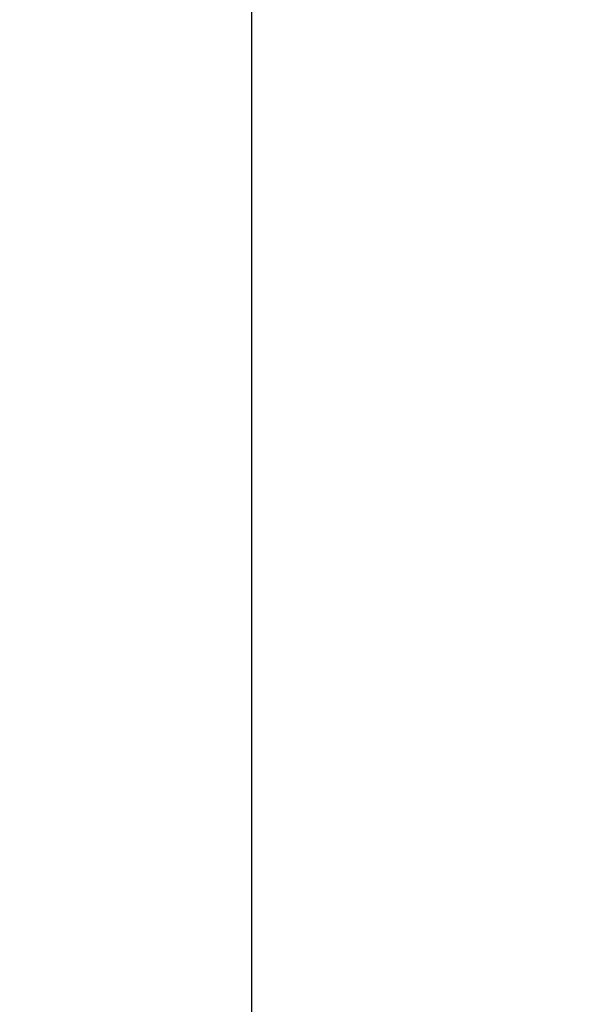
# Model space of a CAD drawing. Units: millimetres. Extents: x 5 to 415, y 5 to 292.
# Drawn here: x 71 to 81, y 171 to 190 of the extents above; entities that cross this region are included whole.
import ezdxf

# ---------------------------------------------------------------- set-up
doc = ezdxf.new("R2010")
doc.units = ezdxf.units.MM
doc.layers.add('SLD-0', color=179, linetype='Continuous')
doc.styles.add('SLDTEXTSTYLE0', font='TXT', dxfattribs={"width": 0.75})
doc.dimstyles.new('SLDDIMSTYLE1', dxfattribs={"dimtxt": 3.5, "dimasz": 3.556, "dimexe": 0, "dimexo": 0.0625, "dimgap": 0.875, "dimtad": 1, "dimlfac": 10, "dimrnd": 1e-09, "dimzin": 12, "dimdsep": 46, "dimtxsty": 'SLDTEXTSTYLE0', "dimblk1": 'CLOSED', "dimblk2": 'CLOSED', "dimsah": 1, "dimcen": 0.09, "dimadec": 0, "dimazin": 3, "dimtfac": 1, "dimtofl": 0, "dimtmove": 0, "dimatfit": 3, "dimldrblk": 'CLOSED', "dimfxl": 1, "dimfrac": 2, "dimtolj": 1, "dimtzin": 12, "dimarcsym": 0})

# ---------------------------------------------------------------- blocks, each defined once
blk = doc.blocks.new('_CLOSED')
at = {"color": 0, "linetype": 'ByBlock', "lineweight": -2}
for p, q in [((-1, 0.166667), (0, 0)), ((-1, 0.166667), (-1, -0.166667)), ((0, 0), (-1, -0.166667)), ((0, 0), (-1, 0))]:
    blk.add_line(p, q, dxfattribs=at)
blk = doc.blocks.new('_D_3')
at = {"layer": 'SLD-0'}
for p, q in [((84.043, 239.116), (74.043, 239.116)), ((75.043, 164.416), (75.043, 239.116)), ((84.108, 164.416), (74.043, 164.416))]:
    blk.add_line(p, q, dxfattribs=at)
at = {"layer": 'SLD-0', "xscale": 3.556, "yscale": 3.556}
for p, rotation in [((75.043, 239.116, -0.185), 90.0000000000004), ((75.043, 164.416, -0.185), 270.0000000000004)]:
    blk.add_blockref('_CLOSED', p, dxfattribs=dict(at, rotation=rotation))
at = {"layer": 'SLD-0', "insert": (70.532, 197.886), "char_height": 3.5, "attachment_point": 1, "rotation": 90, "style": 'SLDTEXTSTYLE0'}
blk.add_mtext('747', dxfattribs=at)

msp = doc.modelspace()

# ---------------------------------------------------------------- dimensions: what is measured, and where the dimension line sits
at = {"layer": 'SLD-0'}
dim = msp.add_linear_dim(base=(75.0434, 239.1155), p1=(85.1076, 164.4155), p2=(85.0434, 239.1155), angle=90, dimstyle='SLDDIMSTYLE1', dxfattribs=at)
dim.commit()
dim.dimension.update_dxf_attribs({"geometry": '_D_3', "text_midpoint": (75.0434, 201.7655), "dimtype": 160})

doc.saveas('drawing.dxf')
